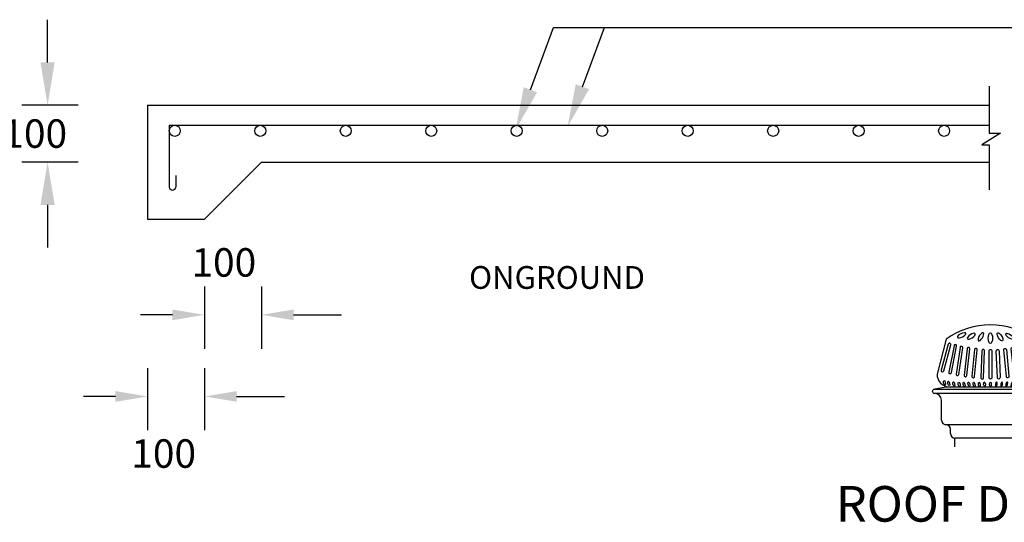
# Model space of a CAD drawing. Units: inches. Extents: x -2548 to -2391, y 2200 to 2352.
# Drawn here: x -2465 to -2459, y 2333 to 2336 of the extents above; entities that cross this region are included whole.
import ezdxf

# ---------------------------------------------------------------- set-up
doc = ezdxf.new("R2010")
doc.units = ezdxf.units.IN
doc.header["$MEASUREMENT"] = 0
doc.linetypes.add('HIDDEN', pattern=[0.375, 0.25, -0.125])
for name, color, linetype in [('1', 7, 'Continuous'), ('19', 4, 'Continuous'), ('2', 2, 'Continuous'), ('3', 3, 'Continuous'), ('4', 4, 'Continuous'), ('5', 5, 'Continuous'), ('8', 8, 'HIDDEN'), ('DIMTXT', 4, 'Continuous'), ('WALL', 4, 'Continuous')]:
    doc.layers.add(name, color=color, linetype=linetype)
doc.styles.add('ROMANC', font='romanc', dxfattribs={"height": 0.4})
doc.styles.add('ROMANS', font='romans', dxfattribs={"height": 0.1})

# ---------------------------------------------------------------- blocks, each defined once
blk = doc.blocks.new('FD-ROOF')
at = {"layer": '2'}
for p, q in [((-100, 114.2), (-125, 110)), ((100.1, 114.2), (-100.1, 114.2)), ((100.1, 114.2), (125, 110)), ((-110, 40), (-110, 85)), ((110, 40), (110, 85)), ((100.1, 30), (-100.1, 30)), ((-90, 10), (-90, 20)), ((80, 0), (-80, 0)), ((-80, -20), (-80, 0)), ((80, -20), (80, 0)), ((90, 10), (90, 20))]:
    blk.add_line(p, q, dxfattribs=at)
for points in [[(-99.3, 221.9), (-120, 143.6)], [(99.3, 221.9), (120, 143.6)]]:
    blk.add_lwpolyline(points, dxfattribs=at)
for points in [[(-91.4, 213), (-91.4, 213, 0.414214), (-95, 210.9), (-110.8, 152.7, 0.414214), (-108.7, 149), (-108.7, 149, 0.414214), (-105, 151.1), (-89.2, 209.3, 0.414214)], [(-78.3, 209.7), (-78.3, 209.7, 0.414214), (-81.8, 207.4), (-93.6, 148.2, 0.414214), (-91.3, 144.7), (-91.3, 144.7, 0.414214), (-87.8, 147), (-75.9, 206.2, 0.414214)], [(-64.8, 205.9), (-64.8, 205.9, 0.414214), (-68.2, 203.4), (-77.1, 143.7, 0.414214), (-74.6, 140.3), (-74.6, 140.3, 0.414214), (-71.2, 142.8), (-62.3, 202.5, 0.414214)], [(-49.3, 203.4), (-49.3, 203.4, 0.414214), (-52.6, 200.7), (-59.4, 140.8, 0.414214), (-56.7, 137.5), (-56.7, 137.5, 0.414214), (-53.4, 140.1), (-46.6, 200.1, 0.414214)], [(-32.6, 201.4), (-32.6, 201.4, 0.414214), (-35.8, 198.7), (-41.6, 138.6, 0.414214), (-38.9, 135.4), (-38.9, 135.4, 0.414214), (-35.7, 138.1), (-29.9, 198.1, 0.414214)], [(32.6, 201.4), (32.6, 201.4, -0.414214), (35.8, 198.7), (41.6, 138.6, -0.414214), (38.9, 135.4), (38.9, 135.4, -0.414214), (35.7, 138.1), (29.9, 198.1, -0.414214)], [(49.3, 203.4), (49.3, 203.4, -0.414214), (52.6, 200.7), (59.4, 140.8, -0.414214), (56.7, 137.5), (56.7, 137.5, -0.414214), (53.4, 140.1), (46.6, 200.1, -0.414214)], [(64.8, 205.9), (64.8, 205.9, -0.414214), (68.2, 203.4), (77.1, 143.7, -0.414214), (74.6, 140.3), (74.6, 140.3, -0.414214), (71.2, 142.8), (62.3, 202.5, -0.414214)], [(78.3, 209.7), (78.3, 209.7, -0.414214), (81.8, 207.4), (93.6, 148.2, -0.414214), (91.3, 144.7), (91.3, 144.7, -0.414214), (87.8, 147), (75.9, 206.2, -0.414214)], [(91.4, 213), (91.4, 213, -0.414214), (95, 210.9), (110.8, 152.7, -0.414214), (108.7, 149), (108.7, 149, -0.414214), (105, 151.1), (89.2, 209.3, -0.414214)], [(-16.1, 198.8), (-16.1, 198.8, 0.414214), (-19.2, 195.9), (-21.5, 135.6, 0.414214), (-18.6, 132.5), (-18.6, 132.5, 0.414214), (-15.5, 135.4), (-13.2, 195.7, 0.414214)], [(0, 198.8), (0, 198.8, -0.414214), (3, 195.8), (3, 135.5, -0.414214), (0, 132.5), (0, 132.5, -0.414214), (-3, 135.5), (-3, 195.8, -0.414214)], [(16.1, 198.8), (16.1, 198.8, -0.414214), (19.2, 195.9), (21.5, 135.6, -0.414214), (18.6, 132.5), (18.6, 132.5, -0.414214), (15.5, 135.4), (13.2, 195.7, -0.414214)], [(-125, 110), (125, 110, -0.414214), (130, 105), (130, 105, -0.414214), (125, 100), (-125, 100, -0.414214), (-130, 105), (-130, 105, -0.414214)]]:
    blk.add_lwpolyline(points, format="xyb", close=True, dxfattribs=at)
for centre, radius, start, end in [((0, 85.9), 168.4, 53.8727, 126.1273), ((-90.6, 143.6), 29.4, 180, 270.0006), ((90.6, 143.6), 29.4, 269.9994, 0), ((-125, 85), 15, 0.0017, 90), ((125, 85), 15, 90, 179.9983), ((-100, 40), 10, 180, 270), ((-100, 20), 10, 0.0017, 90), ((100, 20), 10, 90, 179.9983), ((100, 40), 10, 270, 0), ((-80, 10), 10, 180, 270), ((80, 10), 10, 270, 0)]:
    blk.add_arc(centre, radius, start, end, dxfattribs=at)
at = {"layer": '2', "extrusion": (0, 0, -1)}
for centre, major_axis in [((-64.5, 230.7), (9.4, 4.61)), ((-43.1, 228.6), (8.74, 5.77)), ((-21.6, 227.2), (5.48, 8.93)), ((13.3, 120.7), (0.55, 5.21)), ((25.1, 120.7), (0.94, 5.15)), ((36.7, 120.7), (1.44, 5.04)), ((48.5, 120.7), (1.57, 5)), ((59.2, 120.7), (1.34, 5.06)), ((70.3, 120.7), (1.23, 5.09)), ((82.3, 121.2), (1.49, 5.02)), ((93.7, 122.7), (1.42, 5.04)), ((103.3, 124.2), (1.09, 5.12))]:
    blk.add_ellipse(centre, major_axis=major_axis, ratio=0.380094, dxfattribs=at)
at = {"layer": '2'}
for centre, major_axis, ratio in [((0, 224.3), (0, 11.9), 0.406036), ((21.6, 227.2), (-5.48, 8.93), 0.380094), ((43.1, 228.6), (-8.74, 5.77), 0.380094), ((64.5, 230.7), (-9.4, 4.61), 0.380094), ((-103.3, 124.2), (-1.09, 5.12), 0.380094), ((-93.7, 122.7), (-1.42, 5.04), 0.380094), ((-82.3, 121.2), (-1.49, 5.02), 0.380094), ((-70.3, 120.7), (-1.23, 5.09), 0.380094), ((-59.2, 120.7), (-1.34, 5.06), 0.380094), ((-48.5, 120.7), (-1.57, 5), 0.380094), ((-36.7, 120.7), (-1.44, 5.04), 0.380094), ((-25.1, 120.7), (-0.94, 5.15), 0.380094), ((-13.3, 120.7), (-0.55, 5.21), 0.380094), ((0, 120.8), (0, 4.76), 0.406036)]:
    blk.add_ellipse(centre, major_axis=major_axis, ratio=ratio, dxfattribs=at)

msp = doc.modelspace()

# ---------------------------------------------------------------- linework, layer by layer
at = {"color": 8, "linetype": 'ByBlock'}
for p, q in [((-2464.81791, 2336.01912), (-2464.81791, 2336.25912)), ((-2464.64688, 2335.77912), (-2464.96191, 2335.77912)), ((-2464.64688, 2335.45912), (-2464.96191, 2335.45912)), ((-2463.93669, 2334.76037), (-2463.93669, 2334.41184)), ((-2463.61669, 2334.76037), (-2463.61669, 2334.41184)), ((-2464.11669, 2334.60184), (-2464.29669, 2334.60184)), ((-2463.43669, 2334.60184), (-2463.25669, 2334.60184)), ((-2463.25669, 2334.60184), (-2463.16669, 2334.60184)), ((-2464.25669, 2334.30218), (-2464.25669, 2333.95365)), ((-2463.93669, 2334.30218), (-2463.93669, 2333.95365)), ((-2464.43669, 2334.14365), (-2464.61669, 2334.14365)), ((-2463.75669, 2334.14365), (-2463.57669, 2334.14365)), ((-2463.57669, 2334.14365), (-2463.48669, 2334.14365))]:
    msp.add_line(p, q, dxfattribs=at)
for points in [[(-2464.85791, 2336.01912), (-2464.77791, 2336.01912), (-2464.81791, 2335.77912)], [(-2464.85791, 2335.21912), (-2464.77791, 2335.21912), (-2464.81791, 2335.45912)], [(-2464.11669, 2334.63184), (-2464.11669, 2334.57184), (-2463.93669, 2334.60184)], [(-2463.43669, 2334.63184), (-2463.43669, 2334.57184), (-2463.61669, 2334.60184)], [(-2464.43669, 2334.17365), (-2464.43669, 2334.11365), (-2464.25669, 2334.14365)], [(-2463.75669, 2334.17365), (-2463.75669, 2334.11365), (-2463.93669, 2334.14365)]]:
    msp.add_solid(points, dxfattribs=at)
at = {"layer": '4'}
for p, q in [((-2464.1346, 2335.66609), (-2464.1346, 2335.31786)), ((-2464.1346, 2335.66609), (-2459.53057, 2335.66609)), ((-2464.09839, 2335.38483), (-2464.09839, 2335.31825))]:
    msp.add_line(p, q, dxfattribs=at)
msp.add_arc((-2464.11661, 2335.32045), 0.01817, 186.95058, 353.04942, dxfattribs=at)
at = {"layer": '5'}
for centre in [(-2464.10359, 2335.63509), (-2463.62359, 2335.63509), (-2463.14359, 2335.63509), (-2462.66359, 2335.63509), (-2462.18359, 2335.63509), (-2461.70359, 2335.63509), (-2461.22359, 2335.63509), (-2460.74359, 2335.63509), (-2460.26359, 2335.63509), (-2459.78359, 2335.63509)]:
    msp.add_circle(centre, 0.031, dxfattribs=at)
at = {"layer": '8', "color": 8, "linetype": 'ByBlock'}
msp.add_line((-2464.81791, 2335.21912), (-2464.81791, 2334.97912), dxfattribs=at)
at = {"layer": 'DEFPOINTS', "color": 8, "linetype": 'ByBlock'}
for p in [(-2464.59688, 2335.77912), (-2464.81791, 2335.45912), (-2464.59688, 2335.45912)]:
    msp.add_point(p, dxfattribs=at)
at = {"layer": 'DEFPOINTS', "color": 0, "linetype": 'ByBlock'}
for p in [(-2463.93669, 2334.82287), (-2463.61669, 2334.82287), (-2463.61669, 2334.60184), (-2464.25669, 2334.36468), (-2463.93669, 2334.36468), (-2463.93669, 2334.14365)]:
    msp.add_point(p, dxfattribs=at)
at = {"layer": 'DIMTXT', "color": 8}
for p, q in [((-2462.10652, 2335.86587), (-2461.97677, 2336.21573)), ((-2461.97677, 2336.21573), (-2458.67829, 2336.21573)), ((-2461.8146, 2335.88303), (-2461.69121, 2336.21573))]:
    msp.add_line(p, q, dxfattribs=at)
for points in [[(-2461.7771, 2335.86912), (-2461.8521, 2335.89694), (-2461.89806, 2335.65801)], [(-2462.06902, 2335.85196), (-2462.14403, 2335.87978), (-2462.18998, 2335.64085)]]:
    msp.add_solid(points, dxfattribs=at)
at = {"layer": 'WALL'}
for p, q in [((-2459.53057, 2335.88539), (-2459.53057, 2335.622)), ((-2464.25669, 2335.77912), (-2464.25669, 2335.13912)), ((-2464.25669, 2335.77912), (-2459.53057, 2335.77912)), ((-2459.46767, 2335.622), (-2459.5725, 2335.55615)), ((-2459.53057, 2335.622), (-2459.46767, 2335.622)), ((-2459.5725, 2335.55615), (-2459.53057, 2335.55615)), ((-2459.53057, 2335.55615), (-2459.53057, 2335.30356)), ((-2463.93669, 2335.13912), (-2463.61669, 2335.45912)), ((-2463.61669, 2335.45912), (-2459.53057, 2335.45912)), ((-2464.25669, 2335.13912), (-2463.93669, 2335.13912))]:
    msp.add_line(p, q, dxfattribs=at)

# ---------------------------------------------------------------- block references
at = {"layer": '1', "xscale": 0.00250000000005457, "yscale": 0.00250000000005457, "zscale": 0.00250000000005457}
msp.add_blockref('FD-ROOF', (-2459.52339, 2333.91012), dxfattribs=at)

# ---------------------------------------------------------------- texts
at = {"layer": '19', "style": 'ROMANS'}
msp.add_text('ROOF DRAIN', height=0.2, dxfattribs=at).set_placement((-2460.39123, 2333.44046))
at = {"layer": '3', "style": 'ROMANC'}
msp.add_text('ONGROUND', height=0.127852, dxfattribs=at).set_placement((-2462.45113, 2334.74785))
at = {"layer": '4', "style": 'ROMANS'}
for p in [(-2465.0717, 2335.53967), (-2464.00991, 2334.81621), (-2464.34775, 2333.74308)]:
    msp.add_text('100', height=0.16, dxfattribs=at).set_placement(p)

doc.saveas('drawing.dxf')
